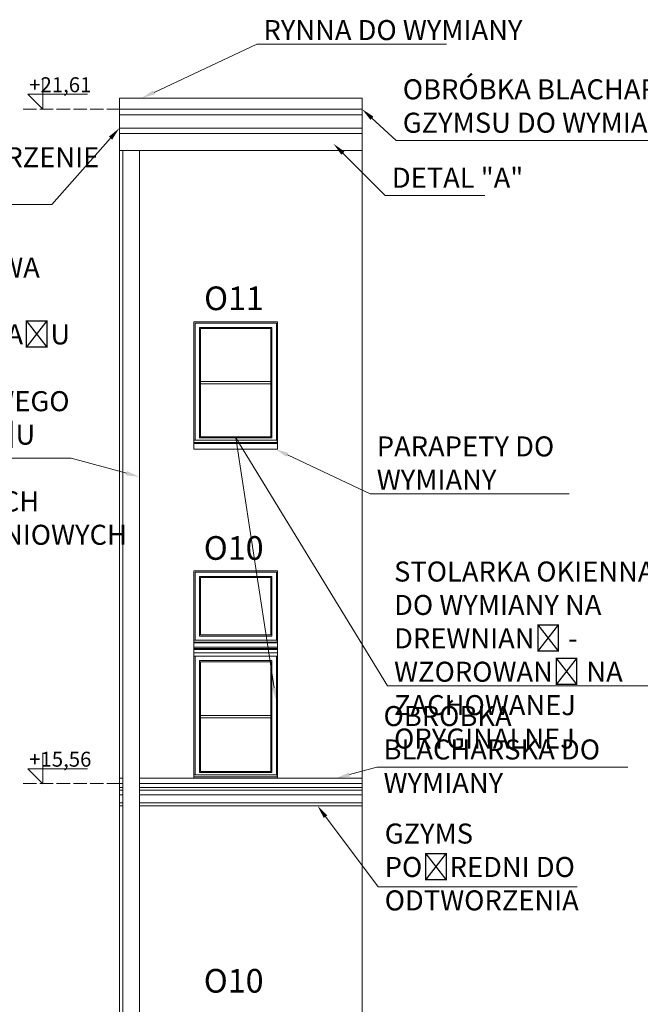
# Model space of a CAD drawing. Units: millimetres. Extents: x 0 to 2079094, y 0 to 6336587.
# Drawn here: x 1035792 to 1036350, y 3169927 to 3170811 of the extents above; entities that cross this region are included whole.
import ezdxf
from ezdxf import colors
from ezdxf.entities.mleader import LeaderData, LeaderLine
from ezdxf.math import Vec2, Vec3

# ---------------------------------------------------------------- set-up
doc = ezdxf.new("R2010")
doc.units = ezdxf.units.MM
doc.linetypes.add('ACAD_ISO02W100', pattern=[15, 12, -3])
doc.layers.add('! OPIS PW', color=2, linetype='Continuous')
for name, color, linetype, lineweight in [('A-ELEWACJA-KRAWEDZIE', 2, 'Continuous', 20), ('A-OPISY-100', 3, 'Continuous', 5), ('BOB - Okna - widok', 150, 'Continuous', 9), ('KAMIENICE - Obróbki blacharskie', 1, 'Continuous', 13), ('KAMIENICE stolarka otwory', 91, 'Continuous', 15), ('projektowane', 1, 'Continuous', 5), ('widokowa1', 3, 'Continuous', 13), ('widokowe', 7, 'Continuous', 5)]:
    doc.layers.add(name, color=color, linetype=linetype, lineweight=lineweight)
doc.styles.add('1-100', font='romans.shx', dxfattribs={"width": 0.7, "height": 15})
doc.styles.get("Standard").update_dxf_attribs({"font": 'arial.ttf'})
doc.styles.add('styl3', font='times.ttf')

# ---------------------------------------------------------------- blocks, each defined once
blk = doc.blocks.new('O10')
at = {"layer": 'KAMIENICE stolarka otwory'}
blk.add_lwpolyline([(-75, 0), (0, 0), (0, -186.05), (-75, -186.05)], close=True, dxfattribs=at)
blk.add_lwpolyline([(-75, 0), (0, 0), (0, -186.05), (-75, -186.05)], close=True, dxfattribs=at)
at = {"layer": 'projektowane'}
for p, q in [((-1, -1), (-74, -1)), ((-74, -1), (-74, -62.05)), ((-74, -183.05), (-74, -76.55)), ((-0.41, -183.05), (-74, -183.05)), ((-6, -179.44), (-6, -177.44))]:
    blk.add_line(p, q, dxfattribs=at)
at = {"layer": 'projektowane', "lineweight": 0}
for p, q in [((-1, -1), (-1, -62.05)), ((-1, -76.55), (-1, -183.05))]:
    blk.add_line(p, q, dxfattribs=at)
at = {"layer": 'projektowane'}
for points in [[(-70, -5), (-5, -5), (-5, -58.55), (-70, -58.55)], [(-70, -181.05), (-5, -181.05), (-5, -80.55), (-70, -80.55)], [(-69, -129.8), (-6, -129.8), (-6, -131.8), (-69, -131.8)]]:
    blk.add_lwpolyline(points, close=True, dxfattribs=at)
at = {"layer": 'projektowane', "lineweight": 0}
for points in [[(-69, -6), (-6, -6), (-6, -57.55), (-69, -57.55)], [(-69, -180.05), (-6, -180.05), (-6, -81.55), (-69, -81.55)]]:
    blk.add_lwpolyline(points, close=True, dxfattribs=at)
at = {"layer": 'projektowane'}
for points in [[(-56.26, -64.05), (-75, -64.05), (-75, -62.05), (-56.26, -62.05)], [(-75, -64.55), (0, -64.55)], [(-56.26, -64.05), (-0.41, -64.05), (-0.41, -62.05), (-56.26, -62.05)], [(-75, -73.55), (0, -73.55)], [(-75, -76.55), (0, -76.55)], [(-56.26, -185.05), (-75, -185.05), (-75, -183.05), (-56.26, -183.05)], [(-56.26, -185.05), (-0.41, -185.05), (-0.41, -183.05), (-56.26, -183.05)]]:
    blk.add_lwpolyline(points, dxfattribs=at)
at = {"layer": 'projektowane', "lineweight": 0}
for points in [[(-75, -68.55), (0, -68.55)], [(-75, -69.55), (0, -69.55)], [(-75, -70.55), (0, -70.55)]]:
    blk.add_lwpolyline(points, dxfattribs=at)
blk = doc.blocks.new('O11')
at = {"layer": 'KAMIENICE stolarka otwory'}
blk.add_lwpolyline([(0, 0), (75, 0), (75, -109.21), (0, -109.21)], close=True, dxfattribs=at)
blk.add_lwpolyline([(0, 0), (75, 0), (75, -109.21), (0, -109.21)], close=True, dxfattribs=at)
at = {"layer": 'projektowane'}
for p, q in [((1, -106.21), (1, -1)), ((74, -1), (1, -1)), ((69, -102.59), (69, -100.59)), ((74.59, -106.21), (1, -106.21))]:
    blk.add_line(p, q, dxfattribs=at)
at = {"layer": 'projektowane', "lineweight": 0}
blk.add_line((74, -1), (74, -106.21), dxfattribs=at)
at = {"layer": 'projektowane'}
for points in [[(5, -104.21), (70, -104.21), (70, -5), (5, -5)], [(6, -53.6), (69, -53.6), (69, -55.6), (6, -55.6)]]:
    blk.add_lwpolyline(points, close=True, dxfattribs=at)
at = {"layer": 'projektowane', "lineweight": 0}
blk.add_lwpolyline([(6, -103.21), (69, -103.21), (69, -6), (6, -6)], close=True, dxfattribs=at)
at = {"layer": 'projektowane'}
for points in [[(18.74, -108.21), (0, -108.21), (0, -106.21), (18.74, -106.21)], [(18.74, -108.21), (74.59, -108.21), (74.59, -106.21), (18.74, -106.21)]]:
    blk.add_lwpolyline(points, dxfattribs=at)

msp = doc.modelspace()

# ---------------------------------------------------------------- linework, layer by layer
at = {"layer": 'A-ELEWACJA-KRAWEDZIE'}
for p, q in [((1035881.98289, 3168569.39989), (1035881.98289, 3170740.52052)), ((1036099.98289, 3168569.39989), (1036099.98289, 3170740.52052))]:
    msp.add_line(p, q, dxfattribs=at)
at = {"layer": 'A-OPISY-100', "color": 3, "linetype": 'ACAD_ISO02W100'}
for p, q in [((1035795.62555, 3170730.52052), (1035884.98289, 3170730.52052)), ((1035795.62555, 3170124.73332), (1035884.98289, 3170124.73332))]:
    msp.add_line(p, q, dxfattribs=at)
at = {"layer": 'A-OPISY-100', "color": 3}
for points in [[(1035813.17504, 3170758.29177), (1035813.17504, 3170730.47373), (1035799.72913, 3170743.91964), (1035853.33045, 3170743.91964)], [(1035813.17504, 3170152.50457), (1035813.17504, 3170124.68654), (1035799.72913, 3170138.13245), (1035853.33045, 3170138.13245)]]:
    msp.add_lwpolyline(points, dxfattribs=at)
at = {"layer": 'KAMIENICE - Obróbki blacharskie'}
for p, q in [((1035881.98289, 3170730.52052), (1036099.98289, 3170730.52052)), ((1035881.98289, 3170725.52052), (1036099.98289, 3170725.52052))]:
    msp.add_line(p, q, dxfattribs=at)
for points in [[(1035948.98289, 3170430.19377), (1036023.98289, 3170430.19377), (1036023.98289, 3170425.19377), (1035948.98289, 3170425.19377), (1035948.98289, 3170430.19377)], [(1035881.98289, 3170129.73332), (1035884.98289, 3170129.73332)], [(1035884.98289, 3170124.73332), (1035881.98289, 3170124.73332)]]:
    msp.add_lwpolyline(points, dxfattribs=at)
at = {"layer": 'KAMIENICE stolarka otwory'}
msp.add_lwpolyline([(1035948.98289, 3170539.39989), (1036023.98289, 3170539.39989), (1036023.98289, 3170430.19377), (1035948.98289, 3170430.19377)], close=True, dxfattribs=at)
msp.add_lwpolyline([(1035948.98289, 3170539.39989), (1036023.98289, 3170539.39989), (1036023.98289, 3170430.19377), (1035948.98289, 3170430.19377)], close=True, dxfattribs=at)
msp.add_lwpolyline([(1035948.98289, 3170539.39989), (1036023.98289, 3170539.39989), (1036023.98289, 3170430.19377), (1035948.98289, 3170430.19377)], close=True, dxfattribs=at)
msp.add_lwpolyline([(1035948.98289, 3170539.39989), (1036023.98289, 3170539.39989), (1036023.98289, 3170430.19377), (1035948.98289, 3170430.19377), (1035948.98289, 3170539.39989)], dxfattribs=at)
at = {"layer": 'projektowane'}
for p, q in [((1035881.98289, 3170713.52052), (1036099.98289, 3170713.52052)), ((1035881.98289, 3170708.52052), (1036099.98289, 3170708.52052)), ((1035881.98289, 3170693.52052), (1036099.98289, 3170693.52052)), ((1035884.98289, 3170124.73332), (1035881.98289, 3170124.73332)), ((1035884.98289, 3170121.19654), (1035881.98289, 3170121.19654)), ((1035884.98289, 3170118.98598), (1035881.98289, 3170118.98598)), ((1036099.98289, 3170121.19654), (1035899.98289, 3170121.19654)), ((1036099.98289, 3170118.98598), (1035899.98289, 3170118.98598)), ((1035884.98289, 3170114.73332), (1035881.98289, 3170114.73332)), ((1035884.98289, 3170114.73332), (1035881.98289, 3170114.73332)), ((1035884.98289, 3170107.42189), (1035881.98289, 3170107.42189)), ((1036099.98289, 3170114.73332), (1035899.98289, 3170114.73332)), ((1036099.98289, 3170107.42189), (1035899.98289, 3170107.42189)), ((1035884.98289, 3170104.73332), (1035881.98289, 3170104.73332))]:
    msp.add_line(p, q, dxfattribs=at)
for points in [[(1035884.98289, 3170124.73332), (1035881.98289, 3170124.73332), (1035881.98289, 3170129.73332), (1035884.98289, 3170129.73332)], [(1035884.98289, 3170124.73332), (1035881.98289, 3170124.73332), (1035881.98289, 3170104.73332), (1035884.98289, 3170104.73332)], [(1035899.98289, 3170129.73332), (1036099.98289, 3170129.73332), (1036099.98289, 3170124.73332), (1035899.98289, 3170124.73332)], [(1035899.98289, 3170104.73332), (1036099.98289, 3170104.73332), (1036099.98289, 3170124.73332), (1035899.98289, 3170124.73332)]]:
    msp.add_lwpolyline(points, dxfattribs=at)
at = {"layer": 'widokowa1'}
msp.add_line((1035881.98289, 3170740.52052), (1036099.98289, 3170740.52052), dxfattribs=at)
at = {"layer": 'widokowe'}
for p, q in [((1035884.98289, 3168569.39989), (1035884.98289, 3170693.52052)), ((1035899.98289, 3168569.39989), (1035899.98289, 3170693.52052))]:
    msp.add_line(p, q, dxfattribs=at)

# ---------------------------------------------------------------- block references
at = {"layer": 'BOB - Okna - widok'}
for name, p in [('O11', (1035948.98289, 3170539.39989)), ('O10', (1036023.98289, 3170315.78297))]:
    msp.add_blockref(name, p, dxfattribs=at)

# ---------------------------------------------------------------- texts
at = {"layer": '! OPIS PW', "style": 'styl3'}
for s, p in [('O11', (1035958.08334, 3170549.98615)), ('O10', (1035957.79372, 3170325.75863)), ('O10', (1035957.79372, 3169937.04086))]:
    msp.add_text(s, height=21.25764, dxfattribs=at).set_placement(p)
at = {"layer": 'A-OPISY-100', "color": 3, "char_height": 13.4113578, "width": 317.9936786, "attachment_point": 1}
for s, insert in [('{\\fVerdana|b0|i0|c238|p34;+21,61}', (1035800.94081, 3170759.1635)), ('{\\fVerdana|b0|i0|c238|p34;+15,56}', (1035800.94081, 3170153.3763))]:
    msp.add_mtext(s, dxfattribs=dict(at, insert=insert))

# ---------------------------------------------------------------- leaders
at = {"layer": 'A-OPISY-100', "color": 3}
ml = msp.add_multileader_mtext('Standard', dxfattribs=at)
ml.set_content('RYNNA DO WYMIANY', color=3, style='1-100')
ml.set_leader_properties(color=7, linetype='ByLayer', lineweight=-1)
ml.build(insert=Vec2(0, 0))
ml.multileader.update_dxf_attribs({"has_dogleg": 0, "text_left_attachment_type": 5, "text_right_attachment_type": 5, "dogleg_length": 24, "arrow_head_size": 12})
ctx = ml.context
ctx.base_point, ctx.char_height, ctx.arrow_head_size, ctx.landing_gap_size, ctx.plane_origin = Vec3(1036005.40517, 3170788.94311), 18, 12, 6, Vec3(1034779.36806, 3169742.2358)
ctx.left_attachment, ctx.right_attachment = 5, 5
notes = []
notes.append((ctx, [(0, (1, 1, 0), (1035981.40517, 3170788.94311), (1, 0), 24, [(0, [(1035902.22254, 3170740.52052)], 0, [])])]))
ctx.mtext.insert, ctx.mtext.width, ctx.mtext.defined_height, ctx.mtext.flow_direction = Vec3(1036011.40517, 3170810.54311), 303.5953262, 38.39606, 5
ml = msp.add_multileader_mtext('Standard', dxfattribs=at)
ml.set_content('OBRÓBKA BLACHARSKA GZYMSU DO WYMIANY', color=3, style='1-100')
ml.set_leader_properties(color=7, linetype='ByLayer', lineweight=-1)
ml.build(insert=Vec2(0, 0))
ml.multileader.update_dxf_attribs({"has_dogleg": 0, "text_left_attachment_type": 5, "text_right_attachment_type": 5, "dogleg_length": 24, "arrow_head_size": 12})
ctx = ml.context
ctx.base_point, ctx.char_height, ctx.arrow_head_size, ctx.landing_gap_size, ctx.plane_origin = Vec3(1036130.55431, 3170702.3067), 18, 12, 6, Vec3(1034875.99373, 3169703.55118)
ctx.left_attachment, ctx.right_attachment = 5, 5
notes.append((ctx, [(0, (1, 1, 0), (1036106.55431, 3170702.3067), (1, 0), 24, [(0, [(1036099.98289, 3170730.52052)], 0, [])])]))
ctx.mtext.insert, ctx.mtext.width, ctx.mtext.defined_height, ctx.mtext.flow_direction = Vec3(1036136.55431, 3170757.33527), 303.5953262, 38.39606, 5
ml = msp.add_multileader_mtext('Standard', dxfattribs=at)
ml.set_content('ODTWORZENIE GZYMSU', color=3, style='1-100')
ml.set_leader_properties(color=7, linetype='ByLayer', lineweight=-1)
ml.build(insert=Vec2(0, 0))
ml.multileader.update_dxf_attribs({"has_dogleg": 0, "text_left_attachment_type": 5, "text_right_attachment_type": 5, "dogleg_length": 24, "arrow_head_size": 12})
ctx = ml.context
ctx.base_point, ctx.char_height, ctx.arrow_head_size, ctx.landing_gap_size, ctx.plane_origin = Vec3(1035683.95645, 3170644.73301), 18, 12, 6, Vec3(1034932.30296, 3169937.59181)
ctx.left_attachment, ctx.right_attachment = 5, 5
notes.append((ctx, [(1, (1, 1, 0), (1035845.35645, 3170644.73301), (-1, 0), 24, [(0, [(1035881.98289, 3170713.52052)], 0, [])])]))
ctx.mtext.insert, ctx.mtext.width, ctx.mtext.defined_height, ctx.mtext.flow_direction = Vec3(1035689.95645, 3170696.33301), 202.3968841, 25.59737, 5
ml = msp.add_multileader_mtext('Standard', dxfattribs=at)
ml.set_content('DETAL "A"', color=3, style='1-100')
ml.set_leader_properties(color=7, linetype='ByLayer', lineweight=-1)
ml.build(insert=Vec2(0, 0))
ml.multileader.update_dxf_attribs({"has_dogleg": 0, "text_left_attachment_type": 5, "text_right_attachment_type": 5, "dogleg_length": 24, "arrow_head_size": 12})
ctx = ml.context
ctx.base_point, ctx.char_height, ctx.arrow_head_size, ctx.landing_gap_size, ctx.plane_origin = Vec3(1036120.73713, 3170652.90352), 18, 12, 6, Vec3(1035334.88365, 3169882.23601)
ctx.left_attachment, ctx.right_attachment = 5, 5
notes.append((ctx, [(0, (1, 1, 0), (1036096.73713, 3170652.90352), (1, 0), 24, [(0, [(1036074.2898, 3170699.4666)], 0, [])])]))
ctx.mtext.insert, ctx.mtext.width, ctx.mtext.defined_height, ctx.mtext.flow_direction = Vec3(1036126.73713, 3170677.93209), 202.3968841, 25.59737, 5
ml = msp.add_multileader_mtext('Standard', dxfattribs=at)
ml.set_content('RURA SPUSTOWA DO DEMONTAŻU I PONONWEGO MONTAŻU PO ROBOTACH OCIEPLENIOWYCH', color=3, style='1-100')
ml.set_leader_properties(color=7, linetype='ByLayer', lineweight=-1)
ml.build(insert=Vec2(0, 0))
ml.multileader.update_dxf_attribs({"has_dogleg": 0, "text_left_attachment_type": 5, "text_right_attachment_type": 5, "dogleg_length": 20, "arrow_head_size": 12})
ctx = ml.context
ctx.base_point, ctx.char_height, ctx.arrow_head_size, ctx.landing_gap_size, ctx.plane_origin = Vec3(1035672.5342, 3170417.06394), 18, 12, 6, Vec3(1035120.34022, 3169519.44266)
ctx.left_attachment, ctx.right_attachment = 5, 5
notes.append((ctx, [(1, (1, 1, 0), (1035862.7342, 3170417.06394), (-1, 0), 24, [(0, [(1035899.98289, 3170400.30206)], 0, [])])]))
ctx.mtext.insert, ctx.mtext.width, ctx.mtext.defined_height, ctx.mtext.flow_direction = Vec3(1035678.5342, 3170627.23537), 136.9738326, 30.71685, 5
ml = msp.add_multileader_mtext('Standard', dxfattribs=at)
ml.set_content('STOLARKA OKIENNA DO WYMIANY NA DREWNIANĄ - WZOROWANĄ NA ZACHOWANEJ ORYGINALNEJ', color=3, style='1-100')
ml.set_leader_properties(color=7, linetype='ByLayer', lineweight=-1)
ml.build(insert=Vec2(0, 0))
ml.multileader.update_dxf_attribs({"has_dogleg": 0, "text_left_attachment_type": 5, "text_right_attachment_type": 5, "dogleg_length": 24, "arrow_head_size": 12})
ctx = ml.context
ctx.base_point, ctx.char_height, ctx.arrow_head_size, ctx.landing_gap_size, ctx.plane_origin = Vec3(1036122.73577, 3170212.63537), 18, 12, 6, Vec3(1036128.96518, 3170154.42444)
ctx.left_attachment, ctx.right_attachment = 5, 5
notes.append((ctx, [(1, (1, 1, 0), (1036098.73577, 3170212.63537), (1, 0), 24, [(1, [(1036022.98289, 3170198.97382), (1035986.48289, 3170435.19377)], 0, [])])]))
ctx.mtext.insert, ctx.mtext.width, ctx.mtext.defined_height, ctx.mtext.flow_direction = Vec3(1036128.73577, 3170324.23537), 262.8950491, 20, 5
ml = msp.add_multileader_mtext('Standard', dxfattribs=at)
ml.set_content('PARAPETY DO WYMIANY', color=3, style='1-100')
ml.set_leader_properties(color=7, linetype='ByLayer', lineweight=-1)
ml.build(insert=Vec2(0, 0))
ml.multileader.update_dxf_attribs({"has_dogleg": 0, "text_left_attachment_type": 5, "text_right_attachment_type": 5, "dogleg_length": 24, "arrow_head_size": 12})
ctx = ml.context
ctx.base_point, ctx.char_height, ctx.arrow_head_size, ctx.landing_gap_size, ctx.plane_origin = Vec3(1036107.18867, 3170385.01235), 18, 12, 6, Vec3(1034925.42956, 3169394.57952)
ctx.left_attachment, ctx.right_attachment = 5, 5
notes.append((ctx, [(0, (1, 1, 0), (1036083.18867, 3170385.01235), (1, 0), 24, [(0, [(1036022.02318, 3170425.19377)], 0, [])])]))
ctx.mtext.insert, ctx.mtext.width, ctx.mtext.defined_height, ctx.mtext.flow_direction = Vec3(1036113.18867, 3170436.61235), 171.2172908, 38.39606, 5
ml = msp.add_multileader_mtext('Standard', dxfattribs=at)
ml.set_content('OBRÓBKA BLACHARSKA DO WYMIANY', color=3, style='1-100')
ml.set_leader_properties(color=7, linetype='ByLayer', lineweight=-1)
ml.build(insert=Vec2(0, 0))
ml.multileader.update_dxf_attribs({"has_dogleg": 0, "text_left_attachment_type": 5, "text_right_attachment_type": 5, "dogleg_length": 24, "arrow_head_size": 12})
ctx = ml.context
ctx.base_point, ctx.char_height, ctx.arrow_head_size, ctx.landing_gap_size, ctx.plane_origin = Vec3(1036113.25609, 3170139.39713), 18, 12, 6, Vec3(1034931.49698, 3169207.62959)
ctx.left_attachment, ctx.right_attachment = 5, 5
notes.append((ctx, [(0, (1, 1, 0), (1036089.25609, 3170139.39713), (1, 0), 24, [(0, [(1036077.08126, 3170129.73332)], 0, [])])]))
ctx.mtext.insert, ctx.mtext.width, ctx.mtext.defined_height, ctx.mtext.flow_direction = Vec3(1036119.25609, 3170194.4257), 217.3596458, 38.39606, 5
ml = msp.add_multileader_mtext('Standard', dxfattribs=at)
ml.set_content('GZYMS POŚREDNI DO ODTWORZENIA', color=3, style='1-100')
ml.set_leader_properties(color=7, linetype='ByLayer', lineweight=-1)
ml.build(insert=Vec2(0, 0))
ml.multileader.update_dxf_attribs({"has_dogleg": 0, "text_left_attachment_type": 5, "text_right_attachment_type": 5, "dogleg_length": 24, "arrow_head_size": 12})
ctx = ml.context
ctx.base_point, ctx.char_height, ctx.arrow_head_size, ctx.landing_gap_size, ctx.plane_origin = Vec3(1036114.29756, 3170032.13912), 18, 12, 6, Vec3(1034932.53845, 3169009.63586)
ctx.left_attachment, ctx.right_attachment = 5, 5
notes.append((ctx, [(0, (1, 1, 0), (1036090.29756, 3170032.13912), (1, 0), 24, [(0, [(1036059.97842, 3170104.73332)], 0, [])])]))
ctx.mtext.insert, ctx.mtext.width, ctx.mtext.defined_height, ctx.mtext.flow_direction = Vec3(1036120.29756, 3170088.88198), 171.2172908, 38.39606, 5
for ctx, leaders in notes:
    for number, flags, end, landing, length, lines in leaders:
        leader = LeaderData()
        leader.index, (leader.has_last_leader_line, leader.has_dogleg_vector, leader.attachment_direction) = number, flags
        leader.last_leader_point, leader.dogleg_vector, leader.dogleg_length = Vec3(end), Vec3(landing), length
        for number, points, colour, breaks in lines:
            line = LeaderLine()
            line.index, line.vertices, line.color, line.breaks = number, Vec3.list(points), colors.encode_raw_color(colour), breaks
            leader.lines.append(line)
        ctx.leaders.append(leader)

doc.saveas('drawing.dxf')
